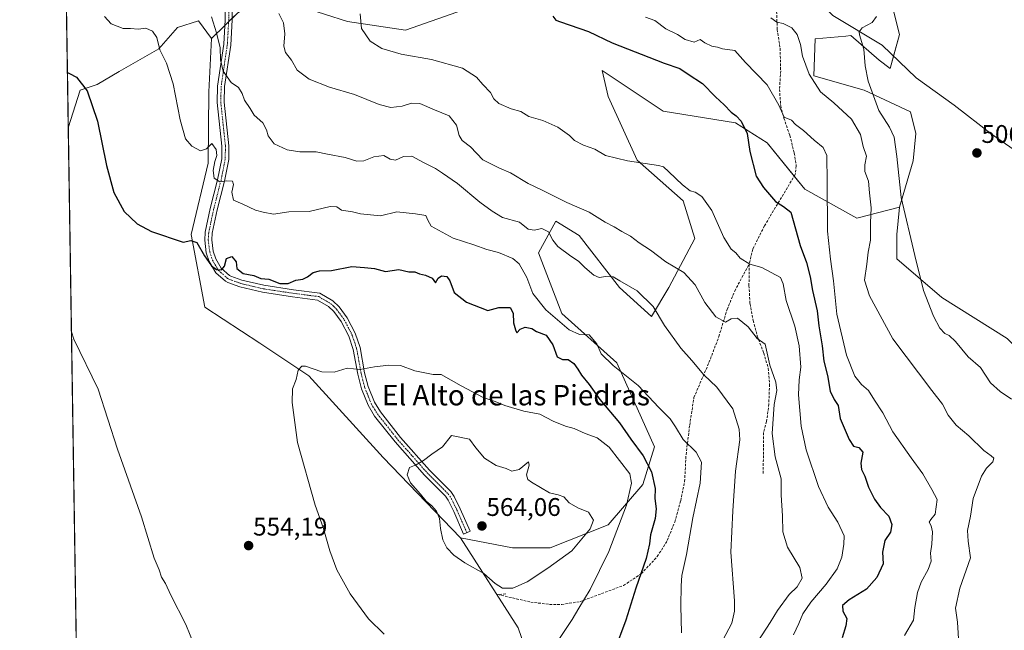
# Model space of a CAD drawing. Units: metres. Extents: x 607700 to 611163, y 4713074 to 4715441.
# Drawn here: x 607700 to 608086, y 4713960 to 4714200 of the extents above; entities that cross this region are included whole.
import ezdxf
from ezdxf.enums import TextEntityAlignment as Align

# ---------------------------------------------------------------- set-up
doc = ezdxf.new("R2010")
doc.units = ezdxf.units.M
doc.header["$MEASUREMENT"] = 0
doc.linetypes.add('TRAZO_Y_PUNTO', pattern=[1, 0.5, -0.25, 0, -0.25])
doc.linetypes.add('TRAZOSX2', pattern=[1.5, 1, -0.5])
for name, color, linetype, lineweight in [('Camino', 19, 'Continuous', 0), ('Camino Cxs', 19, 'Continuous', 0), ('Camino eje', 39, 'TRAZO_Y_PUNTO', 13), ('Carátula', 7, 'Continuous', 5), ('Comarca CxS', 133, 'Continuous', 0), ('Comunidad Autónoma CxS', 142, 'Continuous', 0), ('Corriente natural lineal', 142, 'Continuous', 13), ('Cultivos herbáceos CxS', 92, 'Continuous', 0), ('Curva de nivel maestra', 36, 'Continuous', 30), ('Curva de nivel normal', 36, 'Continuous', 0), ('Matorral', 135, 'Continuous', 0), ('Matorral CxS', 135, 'Continuous', 0), ('Municipio CxS', 142, 'Continuous', 0), ('Provincia CxS', 1, 'Continuous', 0), ('Punto de cota en terreno', 7, 'Continuous', 0), ('Rótulo de punto de cota en terreno', 19, 'Continuous', 0), ('Senda', 19, 'TRAZOSX2', 0), ('Texto cartográfico', 19, 'Continuous', 0), ('Vegetación y arbolado urbanos', 2, 'Continuous', 0), ('Zona quemada CxS', 133, 'Continuous', 0)]:
    doc.layers.add(name, color=color, linetype=linetype, lineweight=lineweight)
doc.styles.add('Arial', font='txt', dxfattribs={"height": 0.2})

# ---------------------------------------------------------------- blocks, each defined once
blk = doc.blocks.new('*U159')
at = {"layer": 'Cultivos herbáceos CxS', "color": 92, "linetype": 'Continuous', "lineweight": 0}
blk.add_polyline3d([(608087.1, 4714074.59, 506.18), (608061.43, 4714090.71, 508.88), (608043.83, 4714105.85, 511.32), (608043.83, 4714115.47, 510.75), (608044.9, 4714126.15, 510.08), (608050.24, 4714144.32, 508.75), (608051.31, 4714155, 508.07), (608049.17, 4714163.55, 508.12), (608031, 4714172.1, 510.35), (608011.29, 4714177.65, 514.06), (608011.77, 4714192.27, 511.99), (608023.83, 4714193.31, 510.62), (608025.73, 4714193.48, 510.33), (608036.83, 4714183.85, 509.29), (608041.18, 4714180.51, 508.69), (608044.86, 4714193.89, 509.36), (608037.57, 4714223.08, 512.99)], dxfattribs=at)
blk = doc.blocks.new('*U161')
at = {"layer": 'Zona quemada CxS', "color": 133, "linetype": 'Continuous', "lineweight": 0}
for points in [[(607873.72, 4714203.58, 526.71), (607851.01, 4714195.63, 528.63), (607828.3, 4714199.04, 530.48), (607810.13, 4714204.72, 533.2)], [(607785.15, 4714202.45, 537.37), (607774.91, 4714192.33, 540.74), (607769.74, 4714199.27, 541.18), (607761.49, 4714196.64, 542.87), (607754.2, 4714188.3, 544.92), (607738.67, 4714179.41, 548.14), (607729.97, 4714174.3, 549.47), (607723.31, 4714172.07, 550.32), (607718.67, 4714157.26, 551.4), (607716.73, 4714281.99, 531.59)]]:
    blk.add_polyline3d(points, dxfattribs=at)
blk = doc.blocks.new('*U169')
at = {"layer": 'Curva de nivel normal', "color": 36, "linetype": 'Continuous', "lineweight": 0}
blk.add_polyline3d([(607801.31, 4714202.13, 535), (607803.17, 4714198.46, 535), (607803.7, 4714194.16, 535), (607803.25, 4714189.35, 535), (607803.89, 4714186.84, 535), (607806.22, 4714183.83, 535), (607808.54, 4714179.88, 535), (607813.14, 4714176.43, 535), (607821.12, 4714173.25, 535), (607831.05, 4714170.37, 535), (607840.64, 4714166.44, 535), (607845.22, 4714165.3, 535), (607849.68, 4714165.74, 535), (607853.4, 4714167, 535), (607856.59, 4714166.87, 535), (607862.38, 4714164.32, 535), (607868.2, 4714162.05, 535), (607871.07, 4714158.32, 535), (607872.03, 4714154.22, 535), (607873.3, 4714152.32, 535), (607876.54, 4714149.77, 535), (607881.35, 4714144.78, 535), (607887.86, 4714141.48, 535), (607892.21, 4714139.68, 535), (607899.14, 4714135.4, 535), (607904.41, 4714132.89, 535), (607914.27, 4714127.96, 535), (607923.04, 4714124.13, 535), (607929.36, 4714120.22, 535), (607932.94, 4714118.4, 535), (607935.87, 4714116.56, 535), (607939.24, 4714114.7, 535), (607942.68, 4714112.19, 535), (607947.12, 4714109.31, 535), (607953.19, 4714104.74, 535), (607960.18, 4714100.47, 535), (607964.64, 4714095.69, 535), (607968.41, 4714088.77, 535), (607972.84, 4714083.08, 535), (607976.54, 4714080.96, 535), (607978.85, 4714082.32, 535), (607981.33, 4714082.52, 535), (607985.45, 4714079.11, 535), (607989, 4714074.61, 535), (607992.11, 4714072.39, 535), (607993.93, 4714064.13, 535), (607996.33, 4714057.46, 535), (607996.72, 4714054.13, 535), (607995.68, 4714048.74, 535), (607994.91, 4714037.25, 535), (607996.05, 4714028.12, 535), (607998.39, 4714019.53, 535), (607998.48, 4714013.04, 535), (607998.96, 4714005.02, 535), (607999.13, 4713998.68, 535), (608000.9, 4713992.69, 535), (608005.72, 4713984.7, 535), (608006.62, 4713980.46, 535), (608004.64, 4713977.06, 535), (608001.56, 4713974.12, 535), (607996.96, 4713967.88, 535), (607994.13, 4713963.07, 535), (607989.3, 4713955.61, 535)], dxfattribs=at)
blk = doc.blocks.new('*U174')
at = {"layer": 'Curva de nivel normal', "color": 36, "linetype": 'Continuous', "lineweight": 0}
blk.add_polyline3d([(607732.87, 4714201.01, 545), (607735.52, 4714198.11, 545), (607740.18, 4714196.3, 545), (607743.05, 4714196.23, 545), (607746.04, 4714195.98, 545), (607749.08, 4714196.36, 545), (607751.66, 4714195.27, 545), (607753.44, 4714192.71, 545), (607754.6, 4714187.88, 545), (607757.18, 4714182.64, 545), (607759.85, 4714174.51, 545), (607762.52, 4714160.36, 545), (607764.64, 4714153.02, 545), (607767.14, 4714150.03, 545), (607770.54, 4714148.26, 545), (607772.96, 4714149.01, 545), (607774.94, 4714151.13, 545), (607776.71, 4714148.79, 545), (607776.91, 4714146.46, 545), (607776.12, 4714144.13, 545), (607775.54, 4714140.58, 545), (607775.98, 4714137.5, 545), (607778.18, 4714136.12, 545), (607780.94, 4714136.45, 545), (607783.08, 4714136.31, 545), (607783.51, 4714135.02, 545), (607782.8, 4714132.04, 545), (607783.46, 4714128.83, 545), (607787.18, 4714127.38, 545), (607792.16, 4714125.02, 545), (607795.18, 4714124.17, 545), (607799.18, 4714123.38, 545), (607805.18, 4714124.35, 545), (607813.18, 4714124.48, 545), (607821.4, 4714126.42, 545), (607824.08, 4714126.28, 545), (607825.92, 4714124.98, 545), (607830.23, 4714124.33, 545), (607833.32, 4714123.5, 545), (607837.33, 4714123.08, 545), (607841.19, 4714122.8, 545), (607847.64, 4714124.25, 545), (607854.86, 4714123.47, 545), (607858.94, 4714122.89, 545), (607859.7, 4714120.99, 545), (607861.08, 4714118.74, 545), (607869.7, 4714113.98, 545), (607877.85, 4714111.37, 545), (607882.89, 4714109.54, 545), (607887.54, 4714108.3, 545), (607893.09, 4714106.03, 545), (607895.64, 4714103.91, 545), (607898.61, 4714098.56, 545), (607900.97, 4714092.29, 545), (607906.12, 4714085.89, 545), (607915.18, 4714077.95, 545), (607919.26, 4714076.12, 545), (607923.06, 4714075.99, 545), (607926.02, 4714072.53, 545), (607927.78, 4714068.52, 545), (607932.53, 4714064.05, 545), (607942.36, 4714056.19, 545), (607950.46, 4714047.52, 545), (607954.8, 4714043.03, 545), (607957, 4714039.94, 545), (607959.96, 4714034.91, 545), (607965.04, 4714029.98, 545), (607967.12, 4714026.06, 545), (607966.6, 4714017.76, 545), (607963.78, 4714004.18, 545), (607961.23, 4713989.82, 545), (607959.42, 4713981.55, 545), (607959.2, 4713977.48, 545), (607959.03, 4713969.62, 545), (607959.34, 4713959.12, 545)], dxfattribs=at)
blk = doc.blocks.new('*U182')
at = {"layer": 'Curva de nivel normal', "color": 36, "linetype": 'Continuous', "lineweight": 0}
blk.add_polyline3d([(608088.84, 4714050.83, 510), (608084.34, 4714053.77, 510), (608080.63, 4714057.18, 510), (608076.68, 4714063.2, 510), (608071.81, 4714067.4, 510), (608066.8, 4714073.38, 510), (608064.38, 4714075.78, 510), (608062.67, 4714076.62, 510), (608060.7, 4714078.64, 510), (608058.15, 4714083.42, 510), (608054.28, 4714093.42, 510), (608050.84, 4714107.22, 510), (608045.54, 4714130, 510), (608043.77, 4714146.03, 510), (608042.78, 4714153.66, 510), (608040.9, 4714157.5, 510), (608036.79, 4714164.06, 510), (608032.62, 4714175.56, 510), (608031.36, 4714181.57, 510), (608030.82, 4714188.19, 510), (608029.15, 4714193.79, 510), (608029.06, 4714194.93, 510), (608030.22, 4714196.5, 510), (608034.12, 4714198.61, 510), (608035.84, 4714200.93, 510)], dxfattribs=at)
blk = doc.blocks.new('*U187')
at = {"layer": 'Curva de nivel normal', "color": 36, "linetype": 'Continuous', "lineweight": 0}
blk.add_polyline3d([(607994.3, 4714200.45, 515), (607996.75, 4714198.78, 515), (607999.25, 4714198.19, 515), (608002.61, 4714196.56, 515), (608004.67, 4714193.94, 515), (608006.01, 4714189.95, 515), (608006.84, 4714185.44, 515), (608009.36, 4714178.4, 515), (608013.8, 4714171.38, 515), (608019.03, 4714167.13, 515), (608025.98, 4714160.71, 515), (608029.6, 4714154.68, 515), (608030.58, 4714149.98, 515), (608031.96, 4714146.22, 515), (608031.24, 4714142.78, 515), (608031.31, 4714140.18, 515), (608032.74, 4714136.41, 515), (608033.12, 4714131.74, 515), (608033.77, 4714125.91, 515), (608033.5, 4714120, 515), (608033.47, 4714113.13, 515), (608032.55, 4714108.46, 515), (608032.08, 4714103.79, 515), (608031.18, 4714097.46, 515), (608033.02, 4714091.3, 515), (608042.27, 4714074.46, 515), (608057.48, 4714054.15, 515), (608061.75, 4714048.81, 515), (608063.94, 4714044.47, 515), (608067.13, 4714040.62, 515), (608072.01, 4714036.45, 515), (608078, 4714030.61, 515), (608080.82, 4714028.59, 515), (608081.82, 4714027.57, 515), (608081.5, 4714026.18, 515), (608079.05, 4714023.68, 515), (608076.99, 4714020.59, 515), (608073.76, 4714011.79, 515), (608072.67, 4714004.88, 515), (608071.6, 4713999.22, 515), (608071.76, 4713995, 515), (608072.77, 4713988.46, 515), (608068.52, 4713976.6, 515), (608066.88, 4713968.7, 515), (608067.62, 4713963.29, 515), (608068.12, 4713954.58, 515)], dxfattribs=at)
blk = doc.blocks.new('*U188')
at = {"layer": 'Curva de nivel normal', "color": 36, "linetype": 'Continuous', "lineweight": 0}
blk.add_polyline3d([(607833.18, 4714201.99, 530), (607833.7, 4714196.31, 530), (607837.12, 4714191.34, 530), (607841.73, 4714188.44, 530), (607849.27, 4714186.15, 530), (607861.14, 4714184.05, 530), (607873.38, 4714180.65, 530), (607878.88, 4714177.16, 530), (607881.31, 4714174.34, 530), (607884.31, 4714171.13, 530), (607885.64, 4714168.65, 530), (607887.63, 4714166.88, 530), (607892.44, 4714164.77, 530), (607896.22, 4714163.65, 530), (607899.44, 4714161.72, 530), (607904.85, 4714160.19, 530), (607910.73, 4714157.6, 530), (607915.38, 4714154.22, 530), (607917.34, 4714152.28, 530), (607920.86, 4714150.48, 530), (607925.34, 4714148.95, 530), (607929.54, 4714146.48, 530), (607938.11, 4714144.38, 530), (607950.26, 4714142.54, 530), (607952.27, 4714141.93, 530), (607954.39, 4714140, 530), (607959.68, 4714134.95, 530), (607962.66, 4714132.61, 530), (607964.71, 4714131.99, 530), (607967.32, 4714130.27, 530), (607971.16, 4714124.84, 530), (607975.91, 4714114.25, 530), (607978.78, 4714109.62, 530), (607980.64, 4714108.25, 530), (607982.29, 4714106.11, 530), (607986.17, 4714103.74, 530), (607990.85, 4714102.46, 530), (607998.2, 4714098.48, 530), (607999.25, 4714096.06, 530), (608000.36, 4714089.54, 530), (608003.75, 4714079.46, 530), (608005.46, 4714071.75, 530), (608006.19, 4714063.3, 530), (608005.43, 4714058.42, 530), (608005.21, 4714052.46, 530), (608006.29, 4714040.23, 530), (608008.27, 4714030.86, 530), (608013.01, 4714016.54, 530), (608016.86, 4714008.37, 530), (608020.61, 4714002.44, 530), (608023.1, 4713997.14, 530), (608022.98, 4713993.85, 530), (608022.22, 4713988.82, 530), (608020.41, 4713984.17, 530), (608016.12, 4713978.14, 530), (608010.04, 4713971.13, 530), (608006.91, 4713966.46, 530), (608005.31, 4713962.67, 530), (608003.27, 4713958.26, 530)], dxfattribs=at)
blk = doc.blocks.new('*U189')
at = {"layer": 'Curva de nivel normal', "color": 36, "linetype": 'Continuous', "lineweight": 0}
blk.add_polyline3d([(607769.94, 4713949.81, 555), (607764.78, 4713962.39, 555), (607758.97, 4713973.91, 555), (607756.84, 4713978.45, 555), (607755.31, 4713980.92, 555), (607754.29, 4713983.8, 555), (607752.43, 4713988.32, 555), (607747.43, 4714004.61, 555), (607737.94, 4714031.22, 555), (607730.42, 4714054.68, 555), (607720.8, 4714074.33, 555), (607719.91, 4714077.17, 555)], dxfattribs=at)
blk = doc.blocks.new('*U193')
at = {"layer": 'Curva de nivel normal', "color": 36, "linetype": 'Continuous', "lineweight": 0}
blk.add_polyline3d([(607774.87, 4714200.86, 540), (607776.78, 4714194.58, 540), (607778.23, 4714188.7, 540), (607778.46, 4714183.97, 540), (607779.42, 4714179.5, 540), (607782.63, 4714175.14, 540), (607785.49, 4714173.11, 540), (607786.94, 4714170.82, 540), (607787.77, 4714168.18, 540), (607790.02, 4714164.81, 540), (607791.64, 4714162.32, 540), (607794.96, 4714159.27, 540), (607796.48, 4714156.56, 540), (607797.07, 4714154.11, 540), (607799.5, 4714151.01, 540), (607804.52, 4714148.65, 540), (607809.52, 4714147.86, 540), (607815.94, 4714147.81, 540), (607820.43, 4714146.97, 540), (607827.32, 4714145.6, 540), (607831.95, 4714144.23, 540), (607834.71, 4714144.32, 540), (607838.57, 4714145.92, 540), (607842.5, 4714146.41, 540), (607844.97, 4714144.92, 540), (607847.12, 4714144.53, 540), (607850.17, 4714146.09, 540), (607853.42, 4714146.13, 540), (607858.1, 4714143.7, 540), (607862.83, 4714141.33, 540), (607865.58, 4714139.44, 540), (607871.4, 4714135.42, 540), (607880.16, 4714128.16, 540), (607885.01, 4714124.62, 540), (607889.09, 4714122.09, 540), (607895.8, 4714120.32, 540), (607899.19, 4714117.53, 540), (607901.54, 4714117.15, 540), (607904.52, 4714117.8, 540), (607907.12, 4714116.42, 540), (607908.76, 4714113.13, 540), (607910.8, 4714110.77, 540), (607915.87, 4714106.95, 540), (607918.83, 4714104.98, 540), (607921.33, 4714102.41, 540), (607924.91, 4714099.49, 540), (607927.04, 4714098.52, 540), (607929.56, 4714098.91, 540), (607932.46, 4714098.82, 540), (607935.16, 4714097.2, 540), (607941.96, 4714093.36, 540), (607948.24, 4714087.18, 540), (607952.66, 4714079.76, 540), (607959.08, 4714070.86, 540), (607963.4, 4714066.01, 540), (607968.01, 4714060.29, 540), (607973.2, 4714055.48, 540), (607979.45, 4714046.98, 540), (607981.9, 4714038.99, 540), (607982.22, 4714034.87, 540), (607980.52, 4714022.57, 540), (607979.48, 4714006.99, 540), (607978.66, 4713990.79, 540), (607980.08, 4713971.57, 540), (607980.13, 4713967.59, 540), (607979.04, 4713962.89, 540), (607975.52, 4713956.24, 540)], dxfattribs=at)
blk = doc.blocks.new('*U198')
at = {"layer": 'Curva de nivel maestra', "color": 36, "linetype": 'Continuous', "lineweight": 30}
blk.add_polyline3d([(607908.82, 4714201.1, 525), (607910.04, 4714199.55, 525), (607911.89, 4714198.83, 525), (607922.86, 4714195.14, 525), (607932.06, 4714190.61, 525), (607952.49, 4714182.72, 525), (607958.68, 4714180.56, 525), (607961.96, 4714178.32, 525), (607967.52, 4714174.74, 525), (607972.67, 4714169.4, 525), (607976.09, 4714166.26, 525), (607978.74, 4714163.47, 525), (607980.8, 4714162.05, 525), (607982.75, 4714159.87, 525), (607985.04, 4714155.04, 525), (607986.08, 4714148.02, 525), (607988.66, 4714138.34, 525), (607991.53, 4714133.85, 525), (607996.22, 4714128.35, 525), (607999.34, 4714126.4, 525), (608002.27, 4714124.17, 525), (608005.92, 4714111.13, 525), (608008.3, 4714104.46, 525), (608009.78, 4714098.79, 525), (608010.66, 4714093.46, 525), (608012.57, 4714085.46, 525), (608013.23, 4714079.55, 525), (608014.52, 4714071.67, 525), (608015.18, 4714065.76, 525), (608016.63, 4714060.13, 525), (608017.66, 4714053.89, 525), (608019.2, 4714050.62, 525), (608020.73, 4714048.29, 525), (608021.61, 4714043.22, 525), (608025.06, 4714035, 525), (608026.84, 4714032.37, 525), (608028.86, 4714031.82, 525), (608030.45, 4714029.98, 525), (608029.67, 4714025.61, 525), (608029.91, 4714023.18, 525), (608031.2, 4714020.55, 525), (608032.68, 4714016.28, 525), (608035.11, 4714011.47, 525), (608037.38, 4714008.32, 525), (608040.63, 4714004.91, 525), (608041.84, 4714001.63, 525), (608041.33, 4713998.54, 525), (608039.16, 4713995.32, 525), (608038.16, 4713990.68, 525), (608038.39, 4713986.13, 525), (608036, 4713980.76, 525), (608031.87, 4713976.16, 525), (608025.08, 4713971.99, 525), (608022.53, 4713969.81, 525), (608022.57, 4713967.51, 525), (608024.25, 4713964.71, 525), (608023.8, 4713961.87, 525), (608022.32, 4713957.04, 525)], dxfattribs=at)
blk = doc.blocks.new('5PATER')
at = {"layer": 'Carátula', "linetype": 'Continuous', "lineweight": 5}
h = blk.add_hatch(color=250, dxfattribs=at)
edge = h.paths.add_edge_path()
edge.add_ellipse((0, 0.01), major_axis=(-1.33, -1.34), ratio=0.999422, start_angle=0, end_angle=360)

msp = doc.modelspace()

# ---------------------------------------------------------------- linework, layer by layer
at = {"layer": 'Camino', "color": 19, "linetype": 'Continuous', "lineweight": 0}
msp.add_polyline3d([(607782.93, 4714209.55, 536.66), (607783.03, 4714199.66, 537.77), (607782.44, 4714189.78, 538.62), (607780.03, 4714173.45, 540.62), (607779.89, 4714167.34, 541.57), (607781.72, 4714150.24, 543.14), (607781.63, 4714144.84, 543.66), (607779.95, 4714136.3, 544.83), (607777.06, 4714125.04, 546.25), (607775.16, 4714115.94, 547.94), (607774.97, 4714113.29, 548.39), (607775.54, 4714108.89, 548.96), (607776.51, 4714105.91, 549.22), (607778.7, 4714102.2, 549.92), (607781.89, 4714099.35, 550.21), (607782.4, 4714099.1, 550.2), (607786.78, 4714097.5, 550.19), (607795.37, 4714095.47, 550.17), (607807, 4714093.73, 550.2), (607817.42, 4714092.36, 550.52), (607822.51, 4714089.36, 551.16), (607824.96, 4714087.06, 551.58), (607828.14, 4714082.7, 552.18), (607831.27, 4714076.63, 553.17), (607833.17, 4714071.02, 553.93), (607834.96, 4714061.17, 555.09), (607836.34, 4714055.76, 555.66), (607838.77, 4714049.65, 556.42), (607841.13, 4714045.76, 556.87), (607849.07, 4714035.74, 558.34), (607860.44, 4714022.9, 560.47), (607868.79, 4714014.51, 561.65), (607870.14, 4714012.53, 561.78), (607872.45, 4714007.8, 561.89), (607876.34, 4713998.93, 561.75), (607873.81, 4713997.82, 561.17), (607869.94, 4714006.63, 561.4), (607867.74, 4714011.14, 561.46), (607866.65, 4714012.74, 561.49), (607858.42, 4714021.01, 560.53), (607846.95, 4714033.97, 558.42), (607838.85, 4714044.17, 557.06), (607836.29, 4714048.42, 556.52), (607833.71, 4714054.9, 555.76), (607832.25, 4714060.58, 555.1), (607830.49, 4714070.33, 553.95), (607828.72, 4714075.55, 553.25), (607825.78, 4714081.24, 552.31), (607822.88, 4714085.22, 551.64), (607820.84, 4714087.13, 551.33), (607816.5, 4714089.69, 550.74), (607806.62, 4714090.99, 550.53), (607794.85, 4714092.75, 550.48), (607785.99, 4714094.85, 550.53), (607781.31, 4714096.56, 550.56), (607780.33, 4714097.04, 550.54), (607776.54, 4714100.43, 550.09), (607773.97, 4714104.77, 550.06), (607772.83, 4714108.28, 549.52), (607772.19, 4714113.21, 548.71), (607772.42, 4714116.32, 548.14), (607774.36, 4714125.66, 546.63), (607777.25, 4714136.91, 544.76), (607778.87, 4714145.14, 544.08), (607778.95, 4714150.12, 543.88), (607777.12, 4714167.23, 541.77), (607777.27, 4714173.68, 540.81), (607779.69, 4714190.06, 539.43), (607780.27, 4714199.73, 538.36), (607780.17, 4714209.47, 537.06)], dxfattribs=at)
at = {"layer": 'Camino Cxs', "color": 19, "linetype": 'Continuous', "lineweight": 0}
msp.add_polyline3d([(607782.93, 4714209.55, 536.66), (607783.03, 4714199.66, 537.77), (607782.44, 4714189.78, 538.62), (607780.03, 4714173.45, 540.62), (607779.89, 4714167.34, 541.57), (607781.72, 4714150.24, 543.14), (607781.63, 4714144.84, 543.66), (607779.95, 4714136.3, 544.83), (607777.06, 4714125.04, 546.25), (607775.16, 4714115.94, 547.94), (607774.97, 4714113.29, 548.39), (607775.54, 4714108.89, 548.96), (607776.51, 4714105.91, 549.22), (607778.7, 4714102.2, 549.92), (607781.89, 4714099.35, 550.21), (607782.4, 4714099.1, 550.2), (607786.78, 4714097.5, 550.19), (607795.37, 4714095.47, 550.17), (607807, 4714093.73, 550.2), (607817.42, 4714092.36, 550.52), (607822.51, 4714089.36, 551.16), (607824.96, 4714087.06, 551.58), (607828.14, 4714082.7, 552.18), (607831.27, 4714076.63, 553.17), (607833.17, 4714071.02, 553.93), (607834.96, 4714061.17, 555.09), (607836.34, 4714055.76, 555.66), (607838.77, 4714049.65, 556.42), (607841.13, 4714045.76, 556.87), (607849.07, 4714035.74, 558.34), (607860.44, 4714022.9, 560.47), (607868.79, 4714014.51, 561.65), (607870.14, 4714012.53, 561.78), (607872.45, 4714007.8, 561.89), (607876.34, 4713998.93, 561.75), (607873.81, 4713997.82, 561.17), (607869.94, 4714006.63, 561.4), (607867.74, 4714011.14, 561.46), (607866.65, 4714012.74, 561.49), (607858.42, 4714021.01, 560.53), (607846.95, 4714033.97, 558.42), (607838.85, 4714044.17, 557.06), (607836.29, 4714048.42, 556.52), (607833.71, 4714054.9, 555.76), (607832.25, 4714060.58, 555.1), (607830.49, 4714070.33, 553.95), (607828.72, 4714075.55, 553.25), (607825.78, 4714081.24, 552.31), (607822.88, 4714085.22, 551.64), (607820.84, 4714087.13, 551.33), (607816.5, 4714089.69, 550.74), (607806.62, 4714090.99, 550.53), (607794.85, 4714092.75, 550.48), (607785.99, 4714094.85, 550.53), (607781.31, 4714096.56, 550.56), (607780.33, 4714097.04, 550.54), (607776.54, 4714100.43, 550.09), (607773.97, 4714104.77, 550.06), (607772.83, 4714108.28, 549.52), (607772.19, 4714113.21, 548.71), (607772.42, 4714116.32, 548.14), (607774.36, 4714125.66, 546.63), (607777.25, 4714136.91, 544.76), (607778.87, 4714145.14, 544.08), (607778.95, 4714150.12, 543.88), (607777.12, 4714167.23, 541.77), (607777.27, 4714173.68, 540.81), (607779.69, 4714190.06, 539.43), (607780.27, 4714199.73, 538.36), (607780.17, 4714209.47, 537.06)], dxfattribs=at)
at = {"layer": 'Camino eje', "color": 39, "linetype": 'TRAZO_Y_PUNTO', "lineweight": 13}
msp.add_polyline3d([(607781.55, 4714209.51, 536.7), (607781.65, 4714199.7, 537.89), (607781.07, 4714189.92, 538.89), (607778.65, 4714173.57, 540.72), (607778.51, 4714167.29, 541.67), (607780.34, 4714150.18, 543.48), (607780.25, 4714144.99, 543.84), (607778.6, 4714136.61, 544.79), (607775.71, 4714125.35, 546.39), (607774.76, 4714120.8, 547.18), (607773.79, 4714116.13, 548.04), (607773.7, 4714114.81, 548.27), (607773.58, 4714113.25, 548.55), (607774.19, 4714108.59, 549.23), (607775.24, 4714105.34, 549.62), (607776.34, 4714103.49, 549.62), (607777.62, 4714101.32, 549.98), (607781.11, 4714098.2, 550.33), (607781.73, 4714097.89, 550.35), (607784.05, 4714097.03, 550.36), (607786.39, 4714096.18, 550.35), (607790.82, 4714095.13, 550.27), (607795.11, 4714094.11, 550.26), (607806.81, 4714092.36, 550.36), (607816.96, 4714091.03, 550.63), (607821.68, 4714088.25, 551.24), (607822.9, 4714087.1, 551.45), (607823.92, 4714086.14, 551.6), (607826.96, 4714081.97, 552.21), (607828.53, 4714078.94, 552.73), (607830, 4714076.09, 553.21), (607831.83, 4714070.68, 553.91), (607832.73, 4714065.75, 554.52), (607833.61, 4714060.88, 555.1), (607834.3, 4714058.17, 555.38), (607835.03, 4714055.33, 555.71), (607837.53, 4714049.04, 556.46), (607838.81, 4714046.91, 556.74), (607839.99, 4714044.97, 556.96), (607844.04, 4714039.87, 557.76), (607848.01, 4714034.86, 558.37), (607853.75, 4714028.38, 559.44), (607859.43, 4714021.96, 560.49), (607867.72, 4714013.63, 561.63), (607868.94, 4714011.84, 561.63), (607871.2, 4714007.22, 561.69), (607873.14, 4714002.78, 561.61), (607875.08, 4713998.38, 561.47)], dxfattribs=at)
at = {"layer": 'Comarca CxS', "color": 133, "linetype": 'Continuous', "lineweight": 0}
msp.add_polyline3d([(611155.69, 4713127.88, 453.48), (607735.46, 4713073.99, 502.04), (607699.6, 4715387.28, 585.27), (611118.71, 4715441.15, 493.67), (611155.69, 4713127.88, 453.48)], close=True, dxfattribs=at)
msp.add_polyline3d([(611155.69, 4713127.88, 453.48), (607735.46, 4713073.99, 502.04), (607699.6, 4715387.28, 585.27), (611118.71, 4715441.15, 493.67), (611155.69, 4713127.88, 453.48)], close=True, dxfattribs=at)
at = {"layer": 'Comunidad Autónoma CxS', "color": 142, "linetype": 'Continuous', "lineweight": 0}
for points in [[(608365.36, 4713083.92, 475.06), (607735.46, 4713073.99, 502.04), (607727.68, 4713575.68, 576.94), (607700.06, 4715357.75, 586.43), (607699.6, 4715387.28, 585.27), (607726.83, 4715387.71, 580.79), (611009.41, 4715439.43, 493.11), (611118.71, 4715441.15, 493.67), (611123.48, 4715142.47, 500.63), (611155.69, 4713127.88, 453.48), (608365.36, 4713083.92, 475.06)], [(608365.36, 4713083.91, 475.06), (607735.46, 4713073.99, 502.04), (607727.68, 4713575.68, 576.94), (607700.06, 4715357.75, 586.43), (607699.6, 4715387.28, 585.27), (607726.83, 4715387.71, 580.79), (611009.41, 4715439.43, 493.11), (611118.71, 4715441.15, 493.67), (611123.48, 4715142.47, 500.63), (611155.69, 4713127.88, 453.48), (608365.36, 4713083.91, 475.06)]]:
    msp.add_polyline3d(points, close=True, dxfattribs=at)
at = {"layer": 'Corriente natural lineal', "color": 142, "linetype": 'Continuous', "lineweight": 13}
msp.add_polyline3d([(607878.96, 4714241.23, 520.63), (607880.26, 4714237.49, 519.92), (607882.75, 4714233.36, 519.55), (607884.37, 4714232.32, 519.74), (607896.35, 4714232.11, 519.65), (607910.81, 4714231.51, 518.92), (607928.94, 4714229.65, 517.47), (607939.73, 4714228.16, 516.64), (607973.11, 4714224.31, 513.24), (607988.91, 4714222.03, 512.84), (607993.71, 4714221.81, 512.78), (607997.46, 4714221.33, 512.81), (608002.37, 4714220, 512.6), (608004.92, 4714218.2, 512.04), (608007.98, 4714215.09, 511.81), (608010.3, 4714210.19, 511.36), (608018.63, 4714201.34, 510.73), (608038.06, 4714189.75, 508.97), (608051.36, 4714176.86, 507.88), (608066.36, 4714166.12, 507.24), (608080.88, 4714154.98, 506.56), (608093.73, 4714145.96, 506.31)], dxfattribs=at)
at = {"layer": 'Cultivos herbáceos CxS', "color": 92, "linetype": 'Continuous', "lineweight": 0}
for points in [[(608044.89, 4714126.15, 510.08), (608050.24, 4714144.32, 508.75), (608051.31, 4714155, 508.07), (608049.17, 4714163.55, 508.12), (608031, 4714172.1, 510.35), (608011.29, 4714177.65, 514.06), (608011.76, 4714192.27, 511.99), (608023.83, 4714193.31, 510.62), (608025.73, 4714193.48, 510.33), (608036.83, 4714183.85, 509.29), (608041.18, 4714180.51, 508.69), (608042.53, 4714185.42, 508.54), (608044.86, 4714193.89, 509.36), (608037.57, 4714223.09, 512.99)], [(607723.1, 4713871.34, 561.29), (607718.67, 4714157.26, 551.4), (607723.31, 4714172.07, 550.32), (607729.97, 4714174.3, 549.47), (607738.66, 4714179.41, 548.14), (607754.2, 4714188.3, 544.92), (607761.49, 4714196.64, 542.87), (607769.74, 4714199.27, 541.18), (607774.91, 4714192.33, 540.74), (607774.91, 4714192.33, 540.74), (607773.86, 4714171.36, 542.15), (607773.53, 4714143.4, 545.01), (607766.83, 4714115.37, 549.26), (607772.23, 4714086.84, 552.01), (607793.79, 4714072.73, 553.83), (607813.03, 4714059.91, 555.27), (607842.27, 4714027.85, 557.93), (607872.53, 4713996.4, 560.8), (607895.2, 4713961.05, 556.65), (607907.69, 4713924.97, 548.35)], [(607774.91, 4714192.33, 540.74), (607769.74, 4714199.27, 541.18), (607761.49, 4714196.64, 542.87), (607754.2, 4714188.3, 544.92), (607738.66, 4714179.41, 548.14), (607729.97, 4714174.3, 549.47), (607723.31, 4714172.07, 550.32), (607718.67, 4714157.26, 551.4)], [(607872.53, 4713996.4, 560.8), (607842.27, 4714027.85, 557.93), (607813.03, 4714059.91, 555.27), (607793.79, 4714072.73, 553.83), (607772.23, 4714086.84, 552.01), (607766.83, 4714115.37, 549.26), (607773.53, 4714143.4, 545.01), (607773.86, 4714171.36, 542.15), (607774.91, 4714192.33, 540.74)], [(607723.1, 4713871.34, 561.29), (607718.67, 4714157.26, 551.4)], [(608154.19, 4713959.48, 505.41), (608145.21, 4713965.06, 505.89), (608133.61, 4713976.31, 505.79), (608125.16, 4713988.87, 505.07), (608121.33, 4713987.34, 505.58), (608119.36, 4713986.55, 505.92), (608118.35, 4713986.14, 506.1), (608116.94, 4713985.58, 506.35), (608113.19, 4713980.45, 507.26), (608108.87, 4713970.86, 508.54), (608099.19, 4713980.87, 508.89), (608095.78, 4713997.32, 509.17), (608089.74, 4714020.71, 512.14), (608100.55, 4714020.86, 509.71), (608114.49, 4714025.51, 506.83), (608121.34, 4714035.76, 505.1), (608118.66, 4714045.88, 505.44), (608113.48, 4714052.78, 505.43), (608100.64, 4714061.47, 505.82), (608087.1, 4714074.6, 506.18), (608061.43, 4714090.71, 508.88), (608043.83, 4714105.85, 511.32), (608043.83, 4714115.47, 510.75), (608044.89, 4714126.15, 510.08)], [(607802.91, 4713604.93, 569.75), (607803.06, 4713634.58, 568.49), (607802.33, 4713660.49, 570.5), (607802.33, 4713684.17, 571.91), (607859.52, 4713707.65, 566.56), (607915.49, 4713733.17, 558.48), (607954.69, 4713759, 549.54), (607976.17, 4713774.47, 546.55), (607985.81, 4713794.47, 543.59), (607989.59, 4713800.07, 542.44), (607997.86, 4713812.31, 541.2), (608000.72, 4713828.9, 541.31), (607990.69, 4713844.51, 542.76), (607964.7, 4713846.06, 545.15), (607945.27, 4713842.06, 547.28), (607927.36, 4713852.21, 548.23), (607917.83, 4713870.08, 547.75), (607913.83, 4713886.91, 545.73), (607907.69, 4713924.97, 548.35), (607895.2, 4713961.05, 556.65), (607872.53, 4713996.4, 560.8)]]:
    msp.add_polyline3d(points, dxfattribs=at)
at = {"layer": 'Curva de nivel maestra', "color": 36, "linetype": 'Continuous', "lineweight": 30}
msp.add_polyline3d([(607718.33, 4714179.03, 550), (607719.18, 4714178.65, 550), (607721.93, 4714177.2, 550), (607726.1, 4714171.87, 550), (607730.14, 4714159.91, 550), (607733.61, 4714142.55, 550), (607736.48, 4714131.92, 550), (607740.54, 4714124.49, 550), (607745.67, 4714119.61, 550), (607751.29, 4714116.56, 550), (607763.69, 4714112.44, 550), (607766.74, 4714113.08, 550), (607769.08, 4714112.28, 550), (607772.11, 4714106.99, 550), (607774.86, 4714103.1, 550), (607776.88, 4714101.72, 550), (607778.73, 4714101.56, 550), (607779.94, 4714102.94, 550), (607780.75, 4714105.94, 550), (607782.8, 4714106.73, 550), (607784.56, 4714104.65, 550), (607784.86, 4714102.03, 550), (607787.29, 4714100.12, 550), (607791.5, 4714099.34, 550), (607794.26, 4714098.21, 550), (607797.31, 4714097.92, 550), (607801.69, 4714096.23, 550), (607804.94, 4714096.24, 550), (607808.02, 4714097.46, 550), (607810.65, 4714097.92, 550), (607812.55, 4714098.74, 550), (607814.78, 4714100.5, 550), (607817.22, 4714101.21, 550), (607822, 4714101.29, 550), (607829.89, 4714102.85, 550), (607834.86, 4714102.5, 550), (607838.88, 4714102.05, 550), (607843.18, 4714100.86, 550), (607848.43, 4714101.64, 550), (607852.35, 4714100.73, 550), (607854.72, 4714100.72, 550), (607856.46, 4714100.04, 550), (607858.91, 4714099.5, 550), (607861.48, 4714098.24, 550), (607862.78, 4714096.45, 550), (607863.8, 4714098.28, 550), (607865.09, 4714099.18, 550), (607867.2, 4714098.97, 550), (607868.38, 4714097.23, 550), (607870.15, 4714092.71, 550), (607874.9, 4714088.85, 550), (607883.29, 4714085.63, 550), (607887.6, 4714086.73, 550), (607892.05, 4714086.74, 550), (607893.26, 4714084.6, 550), (607893.34, 4714080.8, 550), (607894.16, 4714078.06, 550), (607894.72, 4714076.82, 550), (607895.97, 4714078.21, 550), (607897.95, 4714079.05, 550), (607900.62, 4714078.57, 550), (607902.42, 4714077.36, 550), (607906.25, 4714075.85, 550), (607908.77, 4714072.11, 550), (607910.48, 4714067.41, 550), (607912.58, 4714066.32, 550), (607914.86, 4714066.33, 550), (607917.06, 4714064.72, 550), (607918.69, 4714062.52, 550), (607920.02, 4714060.2, 550), (607923.09, 4714056.6, 550), (607927.23, 4714050.62, 550), (607934.92, 4714041.46, 550), (607939.37, 4714035.04, 550), (607944.21, 4714028.6, 550), (607947.6, 4714022.21, 550), (607948.96, 4714015.72, 550), (607948.82, 4714011.76, 550), (607949.43, 4714007.7, 550), (607948.98, 4714003.96, 550), (607947.17, 4713997.55, 550), (607946.81, 4713994, 550), (607945.38, 4713988.27, 550), (607941.34, 4713976.66, 550), (607937.43, 4713963.98, 550), (607932.92, 4713951.69, 550)], dxfattribs=at)
at = {"layer": 'Curva de nivel normal', "color": 36, "linetype": 'Continuous', "lineweight": 0}
for points in [[(607945.17, 4714200.73, 520), (607948.82, 4714199.44, 520), (607953.1, 4714196.17, 520), (607957.78, 4714193.93, 520), (607960.72, 4714191.99, 520), (607964.31, 4714190.96, 520), (607966.69, 4714191.92, 520), (607968.42, 4714190.6, 520), (607971.23, 4714189.31, 520), (607973.38, 4714188.99, 520), (607975.37, 4714188.29, 520), (607980.23, 4714187.61, 520), (607984.44, 4714182.92, 520), (607992.96, 4714174.12, 520), (607997.52, 4714166.13, 520), (607999.56, 4714161.5, 520), (608002.46, 4714160.28, 520), (608004.1, 4714158.54, 520), (608007.17, 4714156.26, 520), (608011.33, 4714152.47, 520), (608014.94, 4714149.53, 520), (608016.39, 4714146.46, 520), (608016.53, 4714135.91, 520), (608016.42, 4714129.11, 520), (608016.61, 4714123.99, 520), (608016.55, 4714116.67, 520), (608017.72, 4714105.68, 520), (608018.93, 4714097.24, 520), (608020.24, 4714084.15, 520), (608024.07, 4714068.01, 520), (608027.3, 4714059.76, 520), (608029.92, 4714056.58, 520), (608032.75, 4714054.21, 520), (608034.99, 4714050.39, 520), (608038.29, 4714045.44, 520), (608042.19, 4714037.98, 520), (608049.42, 4714027.7, 520), (608054.02, 4714021.48, 520), (608057.58, 4714015.35, 520), (608059.59, 4714011.46, 520), (608058.85, 4714005.66, 520), (608057.1, 4714003.61, 520), (608056.5, 4714002.44, 520), (608057.34, 4714001.06, 520), (608057.78, 4713998.72, 520), (608057.55, 4713993.84, 520), (608057.02, 4713990.37, 520), (608057.23, 4713987.23, 520), (608056.17, 4713983.9, 520), (608053.35, 4713978.99, 520), (608051.9, 4713974.93, 520), (608050.82, 4713968.99, 520), (608050.32, 4713964.01, 520), (608046.88, 4713958, 520)], [(607908.83, 4713952.93, 555), (607916.42, 4713964.27, 555), (607919, 4713968.79, 555), (607923.44, 4713976.05, 555), (607930.84, 4713991, 555), (607937.68, 4714009.14, 555), (607939.64, 4714017.78, 555), (607939.02, 4714021.46, 555), (607930.91, 4714032, 555), (607926.26, 4714035.58, 555), (607921.52, 4714037.34, 555), (607917.19, 4714039.32, 555), (607913.77, 4714040.16, 555), (607908.92, 4714042.14, 555), (607903.76, 4714044.93, 555), (607897.48, 4714046.09, 555), (607889.97, 4714048.24, 555), (607886.24, 4714049.88, 555), (607881.45, 4714051.48, 555), (607872.82, 4714056, 555), (607864.97, 4714060.49, 555), (607861.92, 4714060.46, 555), (607854.69, 4714061.93, 555), (607849.06, 4714064.02, 555), (607844.52, 4714064.09, 555), (607838.85, 4714063.51, 555), (607833.07, 4714062.4, 555), (607828.07, 4714062.95, 555), (607823.07, 4714061.33, 555), (607818.18, 4714061.52, 555), (607811.8, 4714063.72, 555), (607810.38, 4714063.67, 555), (607808.91, 4714062.18, 555), (607808.08, 4714058.46, 555), (607806.6, 4714054.79, 555), (607806.5, 4714049.46, 555), (607808.64, 4714033.79, 555), (607815.5, 4714009.21, 555), (607818.68, 4714000.46, 555), (607821.26, 4713991.21, 555), (607824.08, 4713983.79, 555), (607829.3, 4713974.32, 555), (607836.48, 4713964.52, 555), (607842.68, 4713958.56, 555)], [(607889.11, 4713976.56, 560), (607893.1, 4713976.65, 560), (607898.79, 4713979.1, 560), (607906.83, 4713984.46, 560), (607916.21, 4713991.29, 560), (607923.5, 4713999.85, 560), (607924.8, 4714003.24, 560), (607922.78, 4714006.39, 560), (607918.63, 4714008.16, 560), (607915.18, 4714010.12, 560), (607913.14, 4714012.49, 560), (607910.92, 4714013.26, 560), (607907.52, 4714014.02, 560), (607900.39, 4714018.19, 560), (607899.07, 4714019.25, 560), (607898.52, 4714021.06, 560), (607899.52, 4714024.92, 560), (607899.33, 4714026.14, 560), (607895.66, 4714023.15, 560), (607892.77, 4714022.48, 560), (607890.46, 4714023.59, 560), (607886.64, 4714024.8, 560), (607882.06, 4714027.67, 560), (607878.6, 4714031.7, 560), (607876.09, 4714035.09, 560), (607869.11, 4714036.46, 560), (607865.54, 4714032.02, 560), (607861.37, 4714029.15, 560), (607858, 4714026.68, 560), (607855.18, 4714025.03, 560), (607852.62, 4714023.92, 560), (607851.59, 4714021.05, 560), (607852.96, 4714017.96, 560), (607856.84, 4714013.54, 560), (607859.15, 4714010.76, 560), (607861.34, 4714008.95, 560), (607863.18, 4714006.79, 560), (607864.35, 4714003.96, 560), (607864.74, 4714000.01, 560), (607865.67, 4713995.58, 560), (607867.26, 4713992.41, 560), (607869.92, 4713989.5, 560), (607874.27, 4713986.54, 560), (607881.76, 4713982.37, 560), (607886.2, 4713978.44, 560), (607889.11, 4713976.56, 560)]]:
    msp.add_polyline3d(points, dxfattribs=at)
at = {"layer": 'Matorral', "color": 135, "linetype": 'Continuous', "lineweight": 0}
for points in [[(607774.91, 4714192.33, 540.74), (607780.14, 4714197.5, 538.58), (607781.6, 4714198.95, 537.98), (607783.02, 4714200.35, 537.71), (607785.15, 4714202.45, 537.37), (607793.09, 4714206.99, 535.6), (607810.13, 4714204.72, 533.2), (607828.3, 4714199.04, 530.48), (607851.01, 4714195.63, 528.63), (607873.72, 4714203.58, 526.71), (607877.13, 4714218.35, 522.68), (607877.13, 4714236.51, 521.01), (607879.64, 4714239.27, 520.26), (607881.36, 4714241.14, 520.08), (607882.08, 4714241.93, 520.27), (607883.58, 4714243.56, 520.6), (607885.07, 4714245.2, 520.76), (607885.16, 4714245.29, 520.77)], [(608044.89, 4714126.15, 510.08), (608050.24, 4714144.32, 508.75), (608051.31, 4714155, 508.07), (608049.17, 4714163.55, 508.12), (608031, 4714172.1, 510.35), (608011.29, 4714177.65, 514.06), (608011.76, 4714192.27, 511.99), (608023.83, 4714193.31, 510.62), (608025.73, 4714193.48, 510.33), (608036.83, 4714183.85, 509.29), (608041.18, 4714180.51, 508.69), (608042.53, 4714185.42, 508.54), (608044.86, 4714193.89, 509.36), (608037.57, 4714223.09, 512.99)], [(607872.53, 4713996.4, 560.8), (607842.27, 4714027.85, 557.93), (607813.03, 4714059.91, 555.27), (607793.79, 4714072.73, 553.83), (607772.23, 4714086.84, 552.01), (607766.83, 4714115.37, 549.26), (607773.53, 4714143.4, 545.01), (607773.86, 4714171.36, 542.15), (607774.91, 4714192.33, 540.74)], [(607872.53, 4713996.4, 560.8), (607893.02, 4713992.37, 562.45), (607907.78, 4713992.37, 561.73), (607930.49, 4714001.46, 557.03), (607944.12, 4714017.35, 552.42), (607948.66, 4714032.12, 547.77), (607933.9, 4714065.05, 544.52), (607912.33, 4714084.35, 543.81), (607903.24, 4714108.2, 540.66), (607910.05, 4714120.69, 538.14), (607919.14, 4714115.01, 538.2), (607935.04, 4714094.57, 540.27), (607947.53, 4714083.21, 540.75), (607954.34, 4714094.57, 537.31), (607964.56, 4714113.87, 532.34), (607960.02, 4714128.64, 530.52), (607941.85, 4714144.53, 529.89), (607930.5, 4714169.52, 528.08), (607928.22, 4714179.74, 527.69), (607952.07, 4714163.84, 529.05), (607980.46, 4714159.3, 525.59), (607992.95, 4714151.35, 523.64), (608003.55, 4714138.3, 523.17), (608007.71, 4714133.18, 523.22), (608028.15, 4714121.82, 516.98), (608044.89, 4714126.15, 510.08)], [(608154.19, 4713959.48, 505.41), (608145.21, 4713965.06, 505.89), (608133.61, 4713976.31, 505.79), (608125.16, 4713988.87, 505.07), (608121.33, 4713987.34, 505.58), (608119.36, 4713986.55, 505.92), (608118.35, 4713986.14, 506.1), (608116.94, 4713985.58, 506.35), (608113.19, 4713980.45, 507.26), (608108.87, 4713970.86, 508.54), (608099.19, 4713980.87, 508.89), (608095.78, 4713997.32, 509.17), (608089.74, 4714020.71, 512.14), (608100.55, 4714020.86, 509.71), (608114.49, 4714025.51, 506.83), (608121.34, 4714035.76, 505.1), (608118.66, 4714045.88, 505.44), (608113.48, 4714052.78, 505.43), (608100.64, 4714061.47, 505.82), (608087.1, 4714074.6, 506.18), (608061.43, 4714090.71, 508.88), (608043.83, 4714105.85, 511.32), (608043.83, 4714115.47, 510.75), (608044.89, 4714126.15, 510.08)], [(607802.91, 4713604.93, 569.75), (607803.06, 4713634.58, 568.49), (607802.33, 4713660.49, 570.5), (607802.33, 4713684.17, 571.91), (607859.52, 4713707.65, 566.56), (607915.49, 4713733.17, 558.48), (607954.69, 4713759, 549.54), (607976.17, 4713774.47, 546.55), (607985.81, 4713794.47, 543.59), (607989.59, 4713800.07, 542.44), (607997.86, 4713812.31, 541.2), (608000.72, 4713828.9, 541.31), (607990.69, 4713844.51, 542.76), (607964.7, 4713846.06, 545.15), (607945.27, 4713842.06, 547.28), (607927.36, 4713852.21, 548.23), (607917.83, 4713870.08, 547.75), (607913.83, 4713886.91, 545.73), (607907.69, 4713924.97, 548.35), (607895.2, 4713961.05, 556.65), (607872.53, 4713996.4, 560.8)]]:
    msp.add_polyline3d(points, dxfattribs=at)
at = {"layer": 'Matorral CxS', "color": 135, "linetype": 'Continuous', "lineweight": 0}
for points in [[(608037.57, 4714223.08, 512.99), (608044.86, 4714193.89, 509.36), (608041.18, 4714180.51, 508.69), (608036.83, 4714183.85, 509.29), (608025.73, 4714193.48, 510.33), (608023.83, 4714193.31, 510.62), (608011.77, 4714192.27, 511.99), (608011.29, 4714177.65, 514.06), (608031, 4714172.1, 510.35), (608049.17, 4714163.55, 508.12), (608051.31, 4714155, 508.07), (608050.24, 4714144.32, 508.75), (608044.9, 4714126.15, 510.08), (608044.9, 4714126.15, 510.08), (608028.15, 4714121.82, 516.98), (608007.71, 4714133.18, 523.22), (607992.95, 4714151.35, 523.64), (607980.46, 4714159.3, 525.59), (607952.07, 4714163.84, 529.05), (607928.22, 4714179.74, 527.69), (607930.5, 4714169.52, 528.08), (607941.85, 4714144.53, 529.89), (607960.02, 4714128.64, 530.52), (607964.56, 4714113.87, 532.34), (607954.34, 4714094.57, 537.31), (607947.53, 4714083.21, 540.75), (607935.04, 4714094.57, 540.27), (607919.14, 4714115.01, 538.2), (607910.05, 4714120.69, 538.14), (607903.24, 4714108.2, 540.66), (607912.33, 4714084.35, 543.81), (607933.9, 4714065.05, 544.52), (607948.66, 4714032.12, 547.77), (607944.12, 4714017.35, 552.42), (607930.49, 4714001.46, 557.03), (607907.78, 4713992.37, 561.73), (607893.02, 4713992.37, 562.45), (607872.53, 4713996.4, 560.8), (607842.27, 4714027.85, 557.93), (607813.03, 4714059.91, 555.27), (607793.79, 4714072.73, 553.83), (607772.23, 4714086.84, 552.01), (607766.83, 4714115.37, 549.26), (607773.53, 4714143.4, 545.01), (607773.86, 4714171.36, 542.15), (607774.91, 4714192.33, 540.74), (607785.15, 4714202.45, 537.37)], [(607810.13, 4714204.72, 533.2), (607828.3, 4714199.04, 530.48), (607851.01, 4714195.63, 528.63), (607873.72, 4714203.58, 526.71)], [(607907.69, 4713924.97, 548.35), (607895.2, 4713961.05, 556.65), (607872.53, 4713996.4, 560.8), (607893.02, 4713992.37, 562.45), (607907.78, 4713992.37, 561.73), (607930.49, 4714001.46, 557.03), (607944.12, 4714017.35, 552.42), (607948.66, 4714032.12, 547.77), (607933.9, 4714065.05, 544.52), (607912.33, 4714084.35, 543.81), (607903.24, 4714108.2, 540.66), (607910.05, 4714120.69, 538.14), (607919.14, 4714115.01, 538.2), (607935.04, 4714094.57, 540.27), (607947.53, 4714083.21, 540.75), (607954.34, 4714094.57, 537.31), (607964.56, 4714113.87, 532.34), (607960.02, 4714128.64, 530.52), (607941.85, 4714144.53, 529.89), (607930.5, 4714169.52, 528.08), (607928.22, 4714179.74, 527.69), (607952.07, 4714163.84, 529.05), (607980.46, 4714159.3, 525.59), (607992.95, 4714151.35, 523.64), (608007.71, 4714133.18, 523.22), (608028.15, 4714121.82, 516.98), (608044.9, 4714126.15, 510.08), (608044.9, 4714126.15, 510.08), (608043.83, 4714115.47, 510.75), (608043.83, 4714105.85, 511.32), (608061.43, 4714090.71, 508.88), (608087.1, 4714074.59, 506.18)]]:
    msp.add_polyline3d(points, dxfattribs=at)
at = {"layer": 'Municipio CxS', "color": 142, "linetype": 'Continuous', "lineweight": 0}
msp.add_polyline3d([(607727.68, 4713575.68, 576.94), (607700.06, 4715357.75, 586.43)], dxfattribs=at)
msp.add_polyline3d([(607727.68, 4713575.68, 576.94), (607700.06, 4715357.75, 586.43)], dxfattribs=at)
at = {"layer": 'Provincia CxS', "color": 1, "linetype": 'Continuous', "lineweight": 0}
msp.add_polyline3d([(611155.69, 4713127.88, 453.48), (607735.46, 4713073.99, 502.04), (607699.6, 4715387.28, 585.27), (611118.71, 4715441.15, 493.67), (611155.69, 4713127.88, 453.48)], close=True, dxfattribs=at)
msp.add_polyline3d([(611155.69, 4713127.88, 453.48), (607735.46, 4713073.99, 502.04), (607699.6, 4715387.28, 585.27), (611118.71, 4715441.15, 493.67), (611155.69, 4713127.88, 453.48)], close=True, dxfattribs=at)
at = {"layer": 'Senda', "color": 19, "linetype": 'TRAZOSX2', "lineweight": 0}
for points in [[(607995.54, 4714228.95, 513.24), (607993.61, 4714224.65, 512.84), (607992.17, 4714220.5, 512.8), (607994.44, 4714215.25, 513.04), (607996.47, 4714208.97, 513.26), (607996.87, 4714195.88, 515.44), (607998, 4714188.53, 516.56), (607998.23, 4714179.65, 517.85), (607997.76, 4714172.37, 519.09), (607998.24, 4714165.98, 520.03), (607999.48, 4714161.05, 520.52), (608001.82, 4714154.29, 520.68), (608003.57, 4714147.38, 521.67), (608004.33, 4714142.35, 522.35), (608003.94, 4714138.95, 522.98), (607991.83, 4714118.78, 526.72), (607987.27, 4714109.64, 528.78), (607985.85, 4714103.8, 529.74)], [(607890.33, 4713974.31, 559.3), (607887.18, 4713974.11, 558.89), (607900.14, 4713971.14, 557.85), (607907.57, 4713970.22, 556.89), (607912.3, 4713970.2, 556.23), (607919.51, 4713971.34, 555.04), (607936.55, 4713977.65, 551.15), (607943.52, 4713982.27, 549.71), (607949.82, 4713989.01, 548.49), (607953.7, 4713995.28, 547.37), (607956.65, 4714002.55, 546.44), (607958.99, 4714010.88, 546.33), (607960.53, 4714018.43, 546.39), (607961.09, 4714028.96, 545.55), (607962.52, 4714040.58, 543.88), (607964.19, 4714051.42, 541.98), (607970.1, 4714065.14, 538.64), (607973.97, 4714075.33, 536.18), (607977.2, 4714085.96, 533.75), (607980.19, 4714093.23, 532.04), (607985.85, 4714103.8, 529.74)], [(607985.85, 4714103.8, 529.74), (607985.79, 4714095.35, 531.38), (607986.19, 4714088.18, 532.95), (607987.45, 4714081.65, 533.96), (607989.05, 4714075.57, 534.79), (607991.58, 4714068.86, 535.1), (607993.36, 4714062.92, 535.02), (607993.85, 4714056.62, 535.51), (607993.58, 4714048.86, 535.44), (607992.71, 4714042.01, 535.73), (607991.52, 4714037.62, 536.4), (607991.38, 4714021.32, 536.14)]]:
    msp.add_polyline3d(points, dxfattribs=at)
at = {"layer": 'Vegetación y arbolado urbanos', "color": 2, "linetype": 'Continuous', "lineweight": 0}
for points in [[(607718.67, 4714157.26, 551.4), (607717.61, 4714225.49, 540.02), (607717.56, 4714228.78, 539.56), (607717.51, 4714232.11, 539.12), (607717.38, 4714240.51, 537.78), (607717.1, 4714258.46, 536.52), (607717.07, 4714260.28, 536.41), (607717.04, 4714262.09, 536.3), (607716.86, 4714273.6, 532.58), (607716.73, 4714281.99, 531.59)], [(607774.91, 4714192.33, 540.74), (607780.14, 4714197.5, 538.58), (607781.6, 4714198.95, 537.98), (607783.02, 4714200.35, 537.71), (607785.15, 4714202.45, 537.37), (607793.09, 4714206.99, 535.6), (607810.13, 4714204.72, 533.2), (607828.3, 4714199.04, 530.48), (607851.01, 4714195.63, 528.63), (607873.72, 4714203.58, 526.71), (607877.13, 4714218.35, 522.68), (607877.13, 4714236.51, 521.01), (607879.64, 4714239.27, 520.26), (607881.36, 4714241.14, 520.08), (607882.08, 4714241.93, 520.27), (607883.58, 4714243.56, 520.6), (607885.07, 4714245.2, 520.76), (607885.16, 4714245.29, 520.77)], [(607774.91, 4714192.33, 540.74), (607769.74, 4714199.27, 541.18), (607761.49, 4714196.64, 542.87), (607754.2, 4714188.3, 544.92), (607738.66, 4714179.41, 548.14), (607729.97, 4714174.3, 549.47), (607723.31, 4714172.07, 550.32), (607718.67, 4714157.26, 551.4)]]:
    msp.add_polyline3d(points, dxfattribs=at)

# ---------------------------------------------------------------- block references
at = {"layer": 'Cultivos herbáceos CxS', "color": 92, "linetype": 'Continuous', "lineweight": 0}
msp.add_blockref('*U159', (0, 0), dxfattribs=at)
at = {"layer": 'Curva de nivel maestra', "color": 36, "linetype": 'Continuous', "lineweight": 30}
msp.add_blockref('*U198', (0, 0), dxfattribs=at)
at = {"layer": 'Curva de nivel normal', "color": 36, "linetype": 'Continuous', "lineweight": 0}
for name in ['*U189', '*U174', '*U193', '*U169', '*U188', '*U187', '*U182']:
    msp.add_blockref(name, (0, 0), dxfattribs=at)
at = {"layer": 'Punto de cota en terreno', "linetype": 'Continuous', "lineweight": 0}
for p in [(608075.24, 4714147.42, 506.44), (607881, 4714001, 564.06), (607789.43, 4713993.3, 554.19)]:
    msp.add_blockref('5PATER', p, dxfattribs=at)
at = {"layer": 'Zona quemada CxS', "color": 133, "linetype": 'Continuous', "lineweight": 0}
msp.add_blockref('*U161', (0, 0), dxfattribs=at)

# ---------------------------------------------------------------- texts
at = {"layer": 'Rótulo de punto de cota en terreno', "color": 19, "linetype": 'Continuous', "lineweight": 0, "style": 'Arial'}
for s, p in [('506,44', (608077, 4714149.18)), ('564,06', (607882.76, 4714002.76)), ('554,19', (607791.19, 4713995.06))]:
    msp.add_text(s, height=7, dxfattribs=at).set_placement(p, align=Align.BOTTOM_LEFT)
at = {"layer": 'Texto cartográfico', "color": 19, "linetype": 'Continuous', "lineweight": 0, "style": 'Arial'}
msp.add_text('El Alto de las Piedras', height=8, dxfattribs=at).set_placement((607894.36, 4714052.35), align=Align.MIDDLE_CENTER)

doc.saveas('drawing.dxf')
